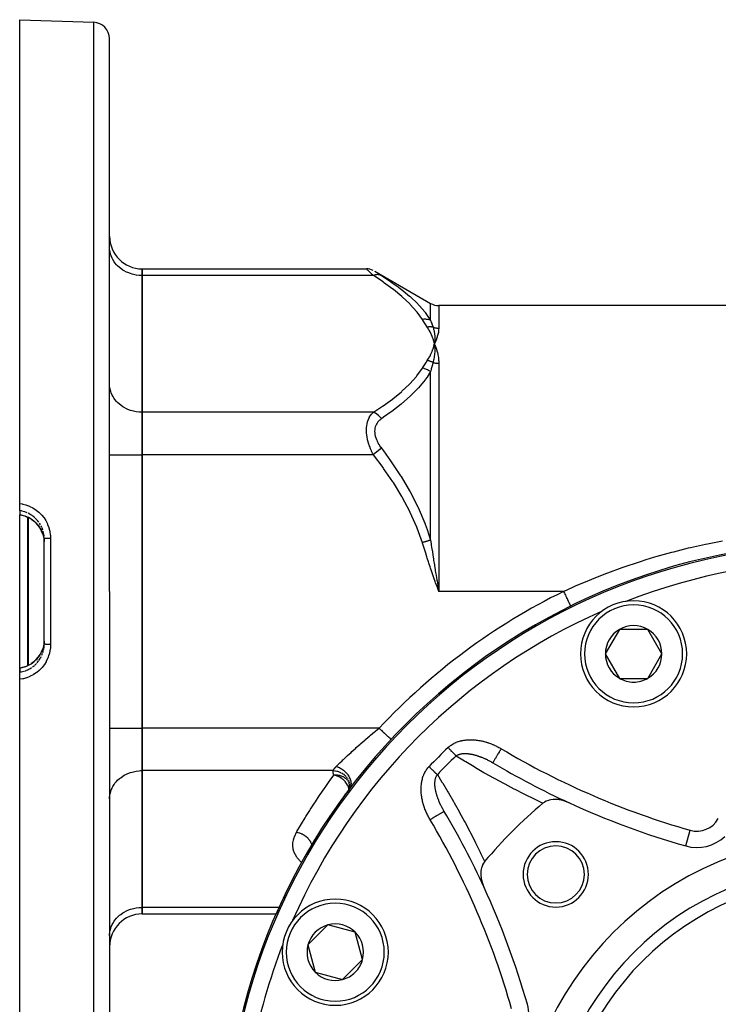
# Model space of a CAD drawing. Units: millimetres. Extents: x -302 to 492, y -340 to 340.
# Drawn here: x 120 to 205, y -13 to 108 of the extents above; entities that cross this region are included whole.
import ezdxf

# ---------------------------------------------------------------- set-up
doc = ezdxf.new("R2010")
doc.units = ezdxf.units.MM
doc.linetypes.add('DASHED', pattern=[9.652, 8.128, -1.524])
doc.layers.add('nevidi', color=4, linetype='DASHED')

msp = doc.modelspace()

# ---------------------------------------------------------------- linework, layer by layer
at = {"color": 2}
for p, q in [((119.87, 108), (128.94, 107.68)), ((119.87, 48.76), (119.87, 108)), ((130.87, 38), (130.87, 105.68)), ((130.87, 38), (130.87, 105.68)), ((130.87, 79.98), (130.87, 80.15)), ((134.87, 77.49), (134.87, 76.68)), ((134.87, 77.49), (134.87, 76.68)), ((134.87, 77.49), (162.33, 77.49)), ((134.87, 76.68), (134.87, 77.49)), ((163.35, 77.21), (170.17, 73.27)), ((134.87, 76.68), (134.87, 59.94)), ((134.87, 59.94), (134.87, 76.68)), ((134.87, 76.68), (134.87, 59.94)), ((270.56, 73), (171.17, 73)), ((170.58, 68.61), (170.64, 68.31)), ((170.59, 68.61), (170.64, 68.31)), ((170.6, 68.61), (170.64, 68.31)), ((170.61, 68.61), (170.64, 68.31)), ((170.63, 68.61), (170.64, 68.31)), ((170.65, 68.62), (170.64, 68.31)), ((170.66, 68.62), (170.64, 68.31)), ((170.64, 68.61), (170.64, 68.31)), ((170.7, 68.19), (170.78, 68)), ((130.87, 63.24), (130.87, 63.4)), ((134.87, 59.94), (134.87, 54.74)), ((134.87, 59.94), (134.87, 54.74)), ((134.87, 54.74), (134.87, 59.94)), ((134.87, 54.74), (134.87, 21.26)), ((134.87, 21.26), (134.87, 54.74)), ((134.87, 54.74), (134.87, 21.26)), ((119.87, 47.89), (119.87, 48.76)), ((119.87, 47.89), (119.87, 47.39)), ((119.87, 38), (119.87, 47.39)), ((119.87, 47.39), (119.87, 47.39)), ((122.87, 44.43), (122.86, 44.59)), ((122.87, 38), (122.87, 44.43)), ((122.87, 38), (122.87, 44.43)), ((170.97, 38.6), (171.17, 38)), ((170.98, 38.61), (171.17, 38)), ((170.99, 38.61), (171.17, 38)), ((171, 38.62), (171.17, 38)), ((171, 38.61), (171.17, 38)), ((171.01, 38.62), (171.17, 38)), ((171.02, 38.62), (171.17, 38)), ((171.03, 38.62), (171.17, 38)), ((171.04, 38.63), (171.17, 38)), ((171.05, 38.63), (171.17, 38)), ((171.05, 38.63), (171.17, 38)), ((171.06, 38.64), (171.17, 38)), ((119.87, 28.61), (119.87, 38)), ((122.87, 31.57), (122.87, 38)), ((122.87, 31.57), (122.87, 38)), ((130.87, 38), (130.87, -29.68)), ((130.87, 38), (130.87, -29.68)), ((187.34, 36.21), (187.34, 36.21)), ((193.3, 33.36), (191.57, 30.36)), ((196.77, 33.36), (193.3, 33.36)), ((198.5, 30.36), (196.77, 33.36)), ((122.86, 31.41), (122.87, 31.57)), ((191.57, 30.36), (193.3, 27.36)), ((196.77, 27.36), (198.5, 30.36)), ((119.87, 28.11), (119.87, 28.61)), ((119.87, 28.61), (119.87, 28.61)), ((119.87, 28.61), (119.87, 28.11)), ((119.87, 27.24), (119.87, 28.11)), ((119.87, -32), (119.87, 27.24)), ((193.3, 27.36), (195.04, 27.36)), ((195.04, 27.36), (196.77, 27.36)), ((134.87, 21.26), (134.87, 16.06)), ((134.87, 21.26), (134.87, 16.06)), ((134.87, 16.06), (134.87, 21.26)), ((165.34, 19.89), (165.34, 19.89)), ((134.87, 16.06), (134.87, -0.68)), ((134.87, -0.68), (134.87, 16.06)), ((134.87, 16.06), (134.87, -0.68)), ((160.22, 14.45), (160.16, 14.61)), ((160.25, 14.31), (160.21, 14.5)), ((160.16, 13.72), (160.09, 13.59)), ((160.16, 13.72), (160.11, 13.64)), ((160.16, 13.71), (160.13, 13.64)), ((160.16, 13.72), (160.14, 13.68)), ((160.23, 13.83), (160.15, 13.71)), ((160.16, 13.71), (160.15, 13.68)), ((160.21, 13.8), (160.16, 13.72)), ((160.22, 13.87), (160.17, 13.74)), ((160.23, 13.85), (160.17, 13.73)), ((160.21, 13.83), (160.17, 13.73)), ((160.18, 13.76), (160.17, 13.73)), ((160.18, 13.75), (160.18, 13.73)), ((160.27, 13.88), (160.19, 13.76)), ((160.24, 13.97), (160.2, 13.81)), ((160.24, 13.94), (160.2, 13.8)), ((160.26, 14.07), (160.24, 13.94)), ((160.26, 14.16), (160.25, 14.34)), ((160.25, 14.05), (160.26, 14.23)), ((130.87, 12.6), (130.87, 12.76)), ((155.35, 6.52), (155.35, 6.51)), ((160.33, 0.06), (160.33, 0.05)), ((134.87, -0.68), (134.87, -1.49)), ((134.87, -0.68), (134.87, -1.49)), ((134.87, -1.49), (134.87, -0.68)), ((134.87, -1.49), (151.27, -1.49)), ((154.01, -1.49), (154.02, -1.49)), ((157.61, -2.82), (155.16, -5.27)), ((160.96, -3.72), (157.61, -2.82)), ((130.87, -4.15), (130.87, -3.98)), ((161.85, -7.07), (160.96, -3.72)), ((155.16, -5.27), (156.06, -8.62)), ((160.63, -8.29), (161.85, -7.07)), ((159.4, -9.51), (160.63, -8.29)), ((156.06, -8.62), (159.4, -9.51))]:
    msp.add_line(p, q, dxfattribs=at)
for points in [[(163.15, 77.31), (162.95, 77.39), (162.75, 77.44), (162.53, 77.48), (162.33, 77.49)], [(170.78, 68.61), (170.77, 68.58), (170.64, 68.31)], [(170.64, 68.34), (170.64, 68.33), (170.64, 68.31)], [(170.64, 68.31), (170.67, 68.04), (170.67, 68.02), (170.67, 68), (170.67, 67.99)], [(119.87, 47.39), (120.19, 47.32), (120.59, 47.2)], [(120.64, 47.18), (120.61, 47.19), (120.59, 47.2)], [(122.69, 45.03), (122.55, 45.39), (122.37, 45.74), (122.15, 46.06), (121.89, 46.35), (121.61, 46.61), (121.29, 46.85), (120.95, 47.04), (120.64, 47.18)], [(122.69, 45.04), (122.7, 45.01), (122.78, 44.72), (122.79, 44.66), (122.81, 44.56), (122.85, 44.33), (122.85, 44.28), (122.86, 44.1)], [(122.86, 31.9), (122.86, 31.77), (122.85, 31.72), (122.81, 31.44), (122.8, 31.39), (122.79, 31.33), (122.71, 31.01), (122.7, 30.99), (122.69, 30.96)], [(120.64, 28.82), (120.95, 28.96), (121.29, 29.15), (121.6, 29.38), (121.89, 29.65), (122.14, 29.94), (122.36, 30.26), (122.55, 30.6), (122.69, 30.96)], [(119.87, 28.61), (120.19, 28.68), (120.59, 28.8)], [(120.59, 28.8), (120.61, 28.81), (120.64, 28.82)], [(160.05, 13.57), (160.04, 13.56), (160.02, 13.52), (160.01, 13.51), (159.99, 13.47)], [(160.12, 13.66), (160.11, 13.65), (160.08, 13.61), (160.08, 13.6)], [(187.1, 12.14), (186.82, 12.26), (186.73, 12.29), (186.71, 12.3), (186.51, 12.36), (186.49, 12.37), (186.36, 12.41), (186.16, 12.45), (185.98, 12.49), (185.83, 12.51), (185.61, 12.53), (185.51, 12.53), (185.48, 12.53), (185.28, 12.53), (185.25, 12.53), (185.19, 12.53), (184.91, 12.49), (184.89, 12.49), (184.7, 12.45), (184.61, 12.42), (184.6, 12.42), (184.35, 12.33), (184.32, 12.32), (184.12, 12.2), (184.08, 12.18), (183.94, 12.07)], [(171.84, 11.07), (171.84, 11.07), (171.84, 11.07)], [(176.8, 4.93), (176.78, 4.91), (176.66, 4.75), (176.64, 4.72), (176.54, 4.52), (176.53, 4.49), (176.44, 4.26), (176.44, 4.25), (176.42, 4.17), (176.38, 3.99), (176.38, 3.98), (176.35, 3.72), (176.34, 3.68), (176.34, 3.44), (176.34, 3.36), (176.35, 3.15), (176.36, 3.04), (176.39, 2.86), (176.42, 2.71), (176.45, 2.57), (176.5, 2.38), (176.53, 2.28), (176.61, 2.05), (176.63, 1.99), (176.73, 1.77)]]:
    msp.add_lwpolyline(points, dxfattribs=at)
for centre, radius, start, end in [((128.87, 105.68), 2, 0, 88), ((134.87, 81.49), 4, 180, 270), ((131.87, 75.38), 2, 119.8603, 120.0116), ((171.17, 75), 2, 240, 270), ((220.87, -32), 76, 0, 180), ((195.04, 30.36), 6.5, 0, 180), ((220.87, -32), 73.82, 111.2812, 111.3237), ((220.87, -32), 73.82, 113.6827, 113.7188), ((195.04, 30.36), 3.46, 60, 120), ((195.04, 30.36), 3.46, 120, 180), ((195.04, 30.36), 3.46, 0, 60), ((195.04, 30.36), 6.5, 180, 360), ((195.04, 30.36), 3.46, 180, 240), ((195.04, 30.36), 3.46, 300, 0), ((195.04, 30.36), 3.46, 240, 270), ((195.04, 30.36), 3.46, 270, 300), ((228.87, 103), 100, 239.2866, 245.2945), ((220.87, -32), 76, 143.0672, 144.7829), ((220.87, -32), 57.5, 129.961, 140.039), ((228.87, 103), 100, 245.31, 254.0659), ((85.87, -40), 100, 24.69, 30.7134), ((220.87, -32), 76, 147.9887, 150.5291), ((220.87, -32), 40, 0, 180), ((185.51, 3.36), 4, 0, 180), ((202.79, 11.65), 5, 254.0659, 313.1125), ((185.51, 3.36), 3.5, 0, 180), ((185.51, 3.36), 4, 180, 0), ((185.51, 3.36), 3.5, 180, 360), ((220.87, -32), 35, 0, 180), ((220.87, -32), 76, 153.7736, 156.2738), ((85.87, -40), 100, 15.9341, 24.69), ((158.51, -6.17), 6.5, 0, 180), ((131.87, 0.62), 2, 239.9884, 240.1397), ((134.87, -5.49), 4, 90, 180), ((220.87, -32), 73.82, 156.2812, 156.3285), ((158.51, -6.17), 3.46, 105, 165), ((158.51, -6.17), 3.46, 45, 105), ((158.51, -6.17), 3.46, 345, 45), ((220.87, -32), 76, 159.5803, 162.0173), ((220.87, -32), 76, 159.6371, 162.0008), ((220.87, -32), 73.82, 158.6906, 158.7188), ((158.51, -6.17), 3.46, 165, 225), ((158.51, -6.17), 6.5, 180, 360), ((158.51, -6.17), 3.46, 315, 345), ((158.51, -6.17), 3.46, 225, 285), ((158.51, -6.17), 3.46, 285, 315), ((177.22, -13.92), 5, 0, 15.9341)]:
    msp.add_arc(centre, radius, start, end, dxfattribs=at)
at = {"layer": 'nevidi', "color": 7, "linetype": 'Continuous'}
for p, q in [((128.94, 38), (128.94, 107.68)), ((162.34, 77.48), (162.33, 77.49)), ((163.34, 77.21), (163.37, 77.2)), ((130.87, 76.36), (130.87, 76.36)), ((134.15, 76.66), (134.15, 76.66)), ((163.17, 76.68), (134.87, 76.68)), ((170.17, 71.19), (170.17, 73.27)), ((171.17, 73), (171.17, 70.23)), ((171.17, 65.93), (171.17, 38)), ((170.17, 44.28), (170.17, 64.92)), ((163.17, 59.94), (134.87, 59.94)), ((130.87, 54.74), (134.87, 54.74)), ((163.17, 54.74), (134.87, 54.74)), ((120.44, 47.76), (120.13, 47.84)), ((120.78, 47.63), (120.49, 47.74)), ((120.85, 38), (120.85, 47.09)), ((120.89, 47.07), (120.89, 38)), ((121.12, 47.46), (120.91, 47.57)), ((121.98, 46.76), (121.76, 46.99)), ((122.21, 46.47), (122.01, 46.72)), ((122.41, 46.15), (122.3, 46.34)), ((122.7, 45.51), (122.6, 45.78)), ((122.8, 45.11), (122.74, 45.38)), ((122.85, 44.75), (122.81, 45.05)), ((123.64, 44.5), (123.64, 38)), ((120.85, 28.91), (120.85, 38)), ((120.89, 38), (120.89, 28.93)), ((123.64, 38), (123.64, 31.5)), ((128.94, -31.68), (128.94, 38)), ((186.46, 38), (171.17, 38)), ((122.85, 31.25), (122.86, 31.38)), ((122.58, 30.18), (122.68, 30.44)), ((122.71, 30.53), (122.79, 30.83)), ((121.43, 28.75), (121.68, 28.95)), ((121.72, 28.98), (121.93, 29.19)), ((122.01, 29.28), (122.18, 29.49)), ((122.41, 29.85), (122.51, 30.04)), ((121.12, 28.54), (121.32, 28.67)), ((130.87, 21.26), (134.87, 21.26)), ((163.88, 21.26), (134.87, 21.26)), ((177.75, 17.05), (177.79, 17.03)), ((158.28, 16.06), (134.87, 16.06)), ((160.12, 14.9), (160.16, 14.79)), ((160.2, 14.68), (160.23, 14.57)), ((160.15, 13.7), (160.12, 13.67)), ((160.19, 13.78), (160.18, 13.79)), ((160.25, 14.46), (160.26, 14.35)), ((201.42, 6.84), (201.96, 8.77)), ((130.87, -0.36), (130.87, -0.36)), ((151.62, -0.68), (134.87, -0.68)), ((151.7, -0.68), (151.63, -0.68)), ((156.1, -0.68), (156.1, -0.68)), ((153.71, -10.56), (153.71, -10.56))]:
    msp.add_line(p, q, dxfattribs=at)
for points in [[(134.87, 76.68), (134.68, 76.69), (134.49, 76.7), (134.15, 76.74), (133.96, 76.77), (133.63, 76.85), (133.45, 76.91), (133.13, 77.03), (132.96, 77.1), (132.66, 77.26), (132.51, 77.35), (132.24, 77.54), (132.1, 77.65), (131.86, 77.87), (131.74, 77.99), (131.53, 78.24), (131.43, 78.37), (131.27, 78.64), (131.19, 78.79), (131.07, 79.07), (131.01, 79.23), (130.93, 79.52), (130.9, 79.68), (130.87, 79.98)], [(163.17, 76.68), (163.07, 76.77), (163.07, 76.78), (162.95, 76.89), (162.94, 76.9), (162.84, 77), (162.84, 77), (162.83, 77.01), (162.73, 77.1), (162.72, 77.11), (162.63, 77.2), (162.63, 77.2), (162.56, 77.27), (162.54, 77.28), (162.54, 77.28), (162.47, 77.35), (162.47, 77.35), (162.41, 77.41), (162.41, 77.41), (162.39, 77.43), (162.37, 77.45), (162.37, 77.45), (162.34, 77.48)], [(163.37, 77.2), (163.41, 77.17), (163.41, 77.17), (163.46, 77.13), (163.47, 77.13), (163.54, 77.09), (163.54, 77.08), (163.62, 77.03), (163.63, 77.03), (163.72, 76.97), (163.72, 76.97), (163.82, 76.9), (163.83, 76.9), (163.94, 76.83), (163.94, 76.82), (164.06, 76.75), (164.07, 76.74), (164.17, 76.68)], [(164.17, 76.68), (164.14, 76.7), (164.01, 76.74), (164, 76.75), (163.95, 76.76), (163.81, 76.78), (163.8, 76.78), (163.75, 76.79), (163.61, 76.79), (163.59, 76.78), (163.54, 76.78), (163.39, 76.75), (163.38, 76.75), (163.32, 76.74), (163.17, 76.68), (163.17, 76.68)], [(169.17, 71.3), (168.55, 72.18), (168.51, 72.24), (167.7, 73.15), (167.65, 73.2), (166.71, 74.08), (166.66, 74.13), (165.62, 74.97), (165.56, 75.02), (164.43, 75.84), (164.36, 75.89), (163.17, 76.68)], [(164.17, 76.68), (165.29, 75.93), (165.36, 75.88), (166.2, 75.28), (166.49, 75.05), (166.56, 75), (167.6, 74.15), (167.66, 74.1), (168.6, 73.2), (168.65, 73.15), (168.84, 72.95), (169.47, 72.22), (169.51, 72.16), (170.17, 71.19)], [(170.17, 71.19), (170.17, 71.2), (170, 71.26), (169.98, 71.26), (169.96, 71.27), (169.95, 71.27), (169.8, 71.3), (169.78, 71.3), (169.7, 71.31), (169.69, 71.31), (169.59, 71.32), (169.58, 71.32), (169.44, 71.32), (169.43, 71.32), (169.38, 71.32), (169.36, 71.32), (169.17, 71.3)], [(169.78, 70.36), (169.63, 70.58), (169.63, 70.59), (169.48, 70.82), (169.47, 70.83), (169.32, 71.06), (169.32, 71.07), (169.17, 71.3)], [(170.17, 71.19), (170.24, 71), (170.25, 70.99), (170.27, 70.94), (170.32, 70.79), (170.32, 70.78), (170.4, 70.57), (170.4, 70.56), (170.48, 70.35)], [(170.48, 70.35), (170.47, 70.35), (170.41, 70.36), (170.4, 70.36), (170.33, 70.37), (170.32, 70.37), (170.31, 70.37), (170.3, 70.38), (170.25, 70.38), (170.24, 70.38), (170.17, 70.38), (170.16, 70.38), (170.13, 70.38), (170.12, 70.38), (170.09, 70.38), (170.08, 70.38), (170, 70.38), (170, 70.38), (169.95, 70.38), (169.94, 70.38), (169.92, 70.38), (169.91, 70.37), (169.84, 70.37), (169.83, 70.36), (169.78, 70.36)], [(170.64, 68.31), (170.6, 68.5), (170.57, 68.61), (170.52, 68.8), (170.48, 68.91), (170.42, 69.1), (170.38, 69.21), (170.3, 69.4), (170.25, 69.51), (170.16, 69.69), (170.11, 69.8), (170, 69.99), (169.94, 70.09), (169.83, 70.27), (169.78, 70.36)], [(170.48, 70.35), (170.53, 70.19), (170.55, 70.12), (170.55, 70.1), (170.55, 70.09), (170.6, 69.9), (170.61, 69.83), (170.61, 69.82), (170.62, 69.8), (170.65, 69.6), (170.66, 69.54), (170.66, 69.53), (170.66, 69.51), (170.68, 69.29), (170.68, 69.25), (170.68, 69.24), (170.68, 69.22), (170.69, 68.98), (170.69, 68.95), (170.69, 68.94), (170.69, 68.92), (170.68, 68.66), (170.67, 68.64), (170.67, 68.63)], [(170.48, 70.35), (170.52, 70.33), (170.52, 70.33), (170.53, 70.33), (170.6, 70.31), (170.61, 70.31), (170.68, 70.29), (170.69, 70.29), (170.76, 70.27), (170.77, 70.27), (170.79, 70.27), (170.84, 70.26), (170.85, 70.26), (170.93, 70.25), (170.93, 70.25), (171.01, 70.24), (171.02, 70.24), (171.07, 70.24), (171.09, 70.24), (171.1, 70.24), (171.17, 70.23)], [(171.17, 70.23), (171.17, 70.23), (171.16, 70), (171.16, 69.98), (171.13, 69.74), (171.13, 69.72), (171.08, 69.47), (171.07, 69.45), (171, 69.2), (170.99, 69.17), (170.9, 68.91), (170.89, 68.88), (170.78, 68.61)], [(169.78, 66.27), (169.92, 66.5), (169.94, 66.53), (170.09, 66.79), (170.11, 66.82), (170.23, 67.08), (170.25, 67.12), (170.36, 67.38), (170.38, 67.41), (170.47, 67.67), (170.48, 67.71), (170.56, 67.97), (170.57, 68.01), (170.63, 68.27), (170.64, 68.31)], [(170.67, 67.99), (170.69, 67.72), (170.69, 67.7), (170.69, 67.68), (170.69, 67.67), (170.69, 67.4), (170.68, 67.39), (170.68, 67.36), (170.68, 67.34), (170.66, 67.08), (170.66, 67.07), (170.66, 67.03), (170.66, 67.01), (170.63, 66.76), (170.62, 66.73), (170.62, 66.7), (170.61, 66.68), (170.57, 66.44), (170.56, 66.39), (170.55, 66.35), (170.55, 66.34), (170.5, 66.12), (170.48, 66.04), (170.48, 66.03)], [(170.64, 68.31), (170.65, 68.28), (170.7, 68.19)], [(170.78, 68), (170.79, 67.97), (170.9, 67.68), (170.91, 67.64), (171, 67.34), (171.01, 67.31), (171.08, 67), (171.08, 66.96), (171.13, 66.64), (171.14, 66.6), (171.16, 66.27), (171.17, 66.24), (171.17, 65.93)], [(163.17, 59.94), (164.29, 60.69), (164.36, 60.73), (165.5, 61.55), (165.56, 61.6), (166.6, 62.45), (166.66, 62.5), (167.6, 63.37), (167.65, 63.42), (168.47, 64.33), (168.51, 64.39), (169.17, 65.33)], [(169.17, 65.33), (169.31, 65.55), (169.32, 65.56), (169.46, 65.79), (169.47, 65.8), (169.62, 66.03), (169.63, 66.04), (169.78, 66.27)], [(170.17, 64.92), (170.01, 65.02), (170, 65.03), (169.95, 65.06), (169.94, 65.06), (169.81, 65.13), (169.8, 65.13), (169.69, 65.18), (169.68, 65.18), (169.6, 65.21), (169.59, 65.22), (169.43, 65.27), (169.42, 65.27), (169.39, 65.28), (169.38, 65.28), (169.18, 65.32), (169.17, 65.33)], [(170.48, 66.03), (170.41, 66.06), (170.4, 66.07), (170.33, 66.1), (170.32, 66.1), (170.32, 66.1), (170.31, 66.11), (170.25, 66.13), (170.24, 66.13), (170.17, 66.16), (170.16, 66.16), (170.14, 66.17), (170.13, 66.18), (170.09, 66.19), (170.08, 66.19), (170.01, 66.21), (170, 66.22), (169.96, 66.23), (169.95, 66.23), (169.93, 66.23), (169.92, 66.24), (169.85, 66.25), (169.84, 66.25), (169.78, 66.27)], [(170.48, 66.03), (170.4, 65.77), (170.4, 65.76), (170.33, 65.49), (170.32, 65.48), (170.27, 65.27), (170.25, 65.2), (170.25, 65.19), (170.2, 65.03), (170.17, 64.92)], [(170.48, 66.03), (170.52, 66.01), (170.53, 66.01), (170.53, 66.01), (170.61, 65.99), (170.61, 65.99), (170.69, 65.98), (170.69, 65.97), (170.77, 65.96), (170.77, 65.96), (170.79, 65.96), (170.85, 65.95), (170.86, 65.95), (170.93, 65.94), (170.94, 65.94), (171.02, 65.93), (171.02, 65.93), (171.07, 65.93), (171.1, 65.93), (171.11, 65.93), (171.17, 65.93)], [(170.17, 64.92), (169.75, 64.25), (169.55, 63.97), (169.51, 63.91), (168.7, 62.94), (168.65, 62.88), (167.71, 61.94), (167.66, 61.9), (167.66, 61.89), (166.62, 60.98), (166.56, 60.93), (165.43, 60.05), (165.36, 60), (164.41, 59.32), (164.17, 59.15)], [(134.87, 59.94), (134.68, 59.94), (134.49, 59.95), (134.15, 60), (133.96, 60.03), (133.63, 60.11), (133.45, 60.16), (133.13, 60.28), (132.96, 60.36), (132.66, 60.51), (132.51, 60.61), (132.24, 60.8), (132.1, 60.91), (131.86, 61.12), (131.74, 61.25), (131.53, 61.49), (131.43, 61.63), (131.27, 61.9), (131.19, 62.05), (131.07, 62.33), (131.01, 62.48), (130.93, 62.78), (130.9, 62.94), (130.88, 63.17)], [(163.17, 54.74), (163.07, 54.92), (163.07, 54.94), (163.02, 55.03), (162.95, 55.18), (162.94, 55.2), (162.84, 55.45), (162.83, 55.47), (162.73, 55.73), (162.72, 55.74), (162.69, 55.84), (162.63, 56.01), (162.63, 56.02), (162.54, 56.29), (162.54, 56.31), (162.47, 56.58), (162.47, 56.59), (162.46, 56.63), (162.41, 56.87), (162.41, 56.88), (162.37, 57.16), (162.37, 57.17), (162.35, 57.38), (162.34, 57.44), (162.34, 57.46), (162.33, 57.73), (162.33, 57.74), (162.34, 58), (162.34, 58.01), (162.35, 58.09), (162.36, 58.26), (162.37, 58.27), (162.41, 58.51), (162.41, 58.52), (162.46, 58.73), (162.46, 58.75), (162.47, 58.76), (162.54, 58.97), (162.54, 58.98), (162.62, 59.17), (162.63, 59.18), (162.69, 59.3), (162.72, 59.36), (162.72, 59.37), (162.82, 59.53), (162.83, 59.54), (162.94, 59.69), (162.94, 59.7), (163.02, 59.79), (163.06, 59.83), (163.07, 59.84), (163.17, 59.94)], [(164.17, 59.15), (164.16, 59.16), (164.04, 59.31), (164, 59.35), (163.98, 59.37), (163.85, 59.5), (163.8, 59.54), (163.79, 59.56), (163.64, 59.67), (163.59, 59.71), (163.58, 59.72), (163.43, 59.81), (163.38, 59.84), (163.36, 59.85), (163.21, 59.92), (163.17, 59.94)], [(164.17, 59.15), (164.07, 59.09), (164.07, 59.08), (163.95, 58.99), (163.94, 58.98), (163.84, 58.88), (163.83, 58.87), (163.73, 58.75), (163.72, 58.75), (163.63, 58.62), (163.63, 58.62), (163.54, 58.48), (163.54, 58.47), (163.47, 58.33), (163.47, 58.32), (163.41, 58.16), (163.41, 58.15), (163.37, 57.99), (163.37, 57.98), (163.34, 57.81), (163.34, 57.8), (163.33, 57.62), (163.33, 57.61), (163.34, 57.42), (163.34, 57.41), (163.37, 57.22), (163.37, 57.21), (163.41, 57.02), (163.41, 57.01), (163.46, 56.82), (163.47, 56.81), (163.54, 56.62), (163.54, 56.61), (163.62, 56.42), (163.63, 56.41), (163.72, 56.23), (163.72, 56.22), (163.82, 56.04), (163.83, 56.03), (163.94, 55.85), (163.94, 55.84), (164.06, 55.67), (164.07, 55.66), (164.17, 55.53)], [(164.17, 55.53), (164.14, 55.5), (164.01, 55.4), (164, 55.39), (163.95, 55.36), (163.81, 55.25), (163.8, 55.24), (163.75, 55.2), (163.61, 55.09), (163.59, 55.08), (163.54, 55.04), (163.39, 54.92), (163.38, 54.91), (163.32, 54.87), (163.17, 54.75), (163.17, 54.74)], [(164.17, 55.53), (164.41, 55.2), (165.29, 53.98), (165.36, 53.88), (166.49, 52.17), (166.56, 52.07), (167.6, 50.31), (167.66, 50.2), (167.66, 50.19), (168.6, 48.37), (168.65, 48.27), (169.47, 46.36), (169.51, 46.25), (169.75, 45.58), (170.17, 44.28)], [(169.17, 43.97), (168.55, 45.74), (168.51, 45.85), (167.7, 47.67), (167.65, 47.78), (166.71, 49.53), (166.66, 49.63), (165.62, 51.33), (165.56, 51.42), (164.43, 53.07), (164.36, 53.16), (163.17, 54.74)], [(119.87, 48.76), (120.19, 48.71), (120.25, 48.7), (120.63, 48.6), (120.69, 48.58), (121.06, 48.44), (121.11, 48.42), (121.46, 48.24), (121.52, 48.21), (121.85, 48), (121.9, 47.96), (122.2, 47.72), (122.25, 47.67), (122.52, 47.4), (122.56, 47.35), (122.81, 47.05), (122.85, 47), (123.06, 46.67), (123.09, 46.61), (123.27, 46.27), (123.29, 46.21), (123.43, 45.84), (123.45, 45.78), (123.52, 45.52), (123.55, 45.4), (123.56, 45.34), (123.62, 44.95), (123.63, 44.89), (123.64, 44.5)], [(120.08, 47.85), (120.03, 47.86), (119.87, 47.89)], [(119.87, 47.39), (120.03, 47.37), (120.13, 47.34), (120.19, 47.33), (120.48, 47.25), (120.54, 47.23), (120.59, 47.21)], [(120.59, 47.21), (120.61, 47.2), (120.61, 47.2), (120.64, 47.19), (120.64, 47.19)], [(120.59, 47.2), (120.59, 47.2), (120.59, 47.21)], [(120.64, 47.19), (120.91, 47.07), (120.91, 47.07), (120.95, 47.05), (121.25, 46.88), (121.29, 46.85), (121.32, 46.84), (121.56, 46.66), (121.61, 46.62), (121.69, 46.55), (121.85, 46.4)], [(120.64, 47.18), (120.64, 47.19), (120.64, 47.19)], [(121.43, 47.25), (121.32, 47.33), (121.16, 47.43)], [(121.72, 47.02), (121.69, 47.05), (121.47, 47.22)], [(122.01, 46.22), (122.11, 46.11), (122.15, 46.06), (122.3, 45.85), (122.34, 45.79), (122.36, 45.74), (122.52, 45.45), (122.52, 45.45), (122.55, 45.4), (122.67, 45.09)], [(122.58, 45.82), (122.52, 45.94), (122.47, 46.05)], [(123.64, 44.5), (123.64, 44.5), (123.58, 44.5), (123.56, 44.5), (123.55, 44.5), (123.49, 44.5), (123.47, 44.5), (123.46, 44.5), (123.4, 44.5), (123.38, 44.5), (123.36, 44.5), (123.31, 44.5), (123.29, 44.5), (123.28, 44.5), (123.22, 44.49), (123.21, 44.49), (123.2, 44.49), (123.15, 44.49), (123.13, 44.49), (123.12, 44.49), (123.08, 44.48), (123.06, 44.48), (123.05, 44.48), (123.01, 44.47), (123.01, 44.47), (123, 44.47), (122.96, 44.47), (122.96, 44.47), (122.95, 44.46), (122.92, 44.46), (122.92, 44.46), (122.91, 44.46), (122.89, 44.45), (122.89, 44.45), (122.89, 44.45), (122.87, 44.44), (122.87, 44.44), (122.87, 44.44), (122.87, 44.43)], [(170.17, 44.28), (170.17, 44.28), (170.12, 44.26), (170.11, 44.26), (170.05, 44.24), (170.04, 44.24), (170, 44.22), (169.98, 44.22), (169.97, 44.22), (169.96, 44.21), (169.9, 44.19), (169.89, 44.19), (169.82, 44.17), (169.81, 44.17), (169.8, 44.16), (169.78, 44.16), (169.74, 44.15), (169.73, 44.14), (169.66, 44.12), (169.65, 44.12), (169.59, 44.1), (169.58, 44.1), (169.58, 44.1), (169.57, 44.09), (169.5, 44.07), (169.49, 44.07), (169.41, 44.05), (169.41, 44.04), (169.38, 44.03), (169.36, 44.03), (169.33, 44.02), (169.32, 44.02), (169.25, 43.99), (169.24, 43.99), (169.17, 43.97)], [(171.17, 38), (171.01, 38.47), (170.97, 38.6), (170.8, 39.07), (170.76, 39.2), (170.59, 39.67), (170.55, 39.8), (170.39, 40.27), (170.34, 40.41), (170.18, 40.87), (170.14, 41.01), (169.98, 41.48), (169.93, 41.61), (169.78, 42.08), (169.73, 42.22), (169.58, 42.69), (169.54, 42.82), (169.39, 43.29), (169.34, 43.43), (169.2, 43.9), (169.17, 43.97)], [(170.17, 44.28), (170.25, 43.81), (170.26, 43.72), (170.27, 43.67), (170.34, 43.18), (170.36, 43.09), (170.44, 42.54), (170.45, 42.45), (170.52, 42.01), (170.54, 41.91), (170.55, 41.82), (170.64, 41.27), (170.66, 41.18), (170.74, 40.64), (170.76, 40.55), (170.79, 40.33), (170.85, 40), (170.86, 39.91), (170.89, 39.75), (170.95, 39.36), (170.97, 39.28), (171.06, 38.73), (171.07, 38.64), (171.07, 38.64), (171.16, 38.09), (171.17, 38)], [(186.46, 38), (187.69, 38.56), (187.94, 38.67), (189.65, 39.4), (189.91, 39.51), (191.63, 40.19), (191.88, 40.28), (193.62, 40.92), (193.88, 41.01), (195.63, 41.6), (195.89, 41.68), (196.59, 41.9), (197.65, 42.22), (197.92, 42.3), (199.7, 42.8), (199.96, 42.87), (201.75, 43.32), (202.02, 43.38), (203.83, 43.79), (204.1, 43.84), (205.92, 44.2)], [(186.46, 38), (186.49, 37.94), (186.5, 37.92), (186.56, 37.79), (186.6, 37.7), (186.62, 37.68), (186.68, 37.56), (186.72, 37.47), (186.73, 37.44), (186.79, 37.33), (186.83, 37.25), (186.84, 37.22), (186.9, 37.11), (186.93, 37.04), (186.95, 37.01), (186.99, 36.91), (187.03, 36.84), (187.04, 36.82), (187.08, 36.73), (187.11, 36.67), (187.12, 36.65), (187.16, 36.57), (187.19, 36.52), (187.19, 36.5), (187.23, 36.44), (187.25, 36.4), (187.25, 36.38), (187.28, 36.34), (187.29, 36.3), (187.3, 36.29), (187.31, 36.26), (187.32, 36.24), (187.33, 36.23), (187.34, 36.22), (187.34, 36.21), (187.34, 36.21)], [(123.64, 31.5), (123.63, 31.17), (123.63, 31.11), (123.57, 30.72), (123.56, 30.66), (123.52, 30.48), (123.47, 30.28), (123.45, 30.22), (123.32, 29.85), (123.29, 29.79), (123.12, 29.44), (123.09, 29.39), (122.89, 29.06), (122.85, 29), (122.61, 28.7), (122.56, 28.65), (122.29, 28.37), (122.25, 28.33), (121.95, 28.08), (121.9, 28.04), (121.57, 27.82), (121.52, 27.79), (121.17, 27.61), (121.11, 27.58), (120.75, 27.44), (120.69, 27.42), (120.32, 27.32), (120.25, 27.3), (119.87, 27.24), (119.87, 27.24)], [(123.64, 31.5), (123.58, 31.5), (123.58, 31.5), (123.56, 31.5), (123.49, 31.5), (123.48, 31.5), (123.47, 31.5), (123.4, 31.5), (123.39, 31.5), (123.38, 31.5), (123.31, 31.5), (123.3, 31.5), (123.29, 31.5), (123.22, 31.51), (123.22, 31.51), (123.21, 31.51), (123.15, 31.51), (123.14, 31.51), (123.13, 31.51), (123.08, 31.52), (123.07, 31.52), (123.06, 31.52), (123.01, 31.53), (123.01, 31.53), (123, 31.53), (122.96, 31.53), (122.96, 31.53), (122.96, 31.53), (122.92, 31.54), (122.92, 31.54), (122.92, 31.54), (122.89, 31.55), (122.89, 31.55), (122.89, 31.55), (122.87, 31.56), (122.87, 31.56), (122.87, 31.56), (122.87, 31.57), (122.87, 31.57)], [(122.36, 30.25), (122.3, 30.15), (122.17, 29.98), (122.14, 29.93), (122.01, 29.78), (121.93, 29.68), (121.89, 29.64), (121.69, 29.45), (121.64, 29.41), (121.6, 29.38), (121.33, 29.17), (121.32, 29.16)], [(122.69, 30.96), (122.57, 30.65), (122.55, 30.6), (122.52, 30.55)], [(122.8, 30.89), (122.81, 30.94), (122.85, 31.2)], [(120.95, 28.95), (120.91, 28.93), (120.65, 28.81)], [(122.21, 29.53), (122.3, 29.65), (122.39, 29.8)], [(120.59, 28.79), (120.48, 28.75), (120.25, 28.68), (120.19, 28.67), (120.03, 28.63), (119.87, 28.61)], [(119.87, 28.11), (120.02, 28.14), (120.03, 28.14), (120.08, 28.15), (120.39, 28.23)], [(120.44, 28.24), (120.48, 28.26), (120.74, 28.35)], [(120.64, 28.81), (120.62, 28.8), (120.61, 28.8), (120.59, 28.79), (120.59, 28.79)], [(120.59, 28.8), (120.59, 28.8), (120.59, 28.79)], [(120.64, 28.82), (120.64, 28.81), (120.64, 28.81)], [(120.78, 28.37), (120.91, 28.43), (121.07, 28.52)], [(158.63, 16.57), (158.65, 16.6), (158.75, 16.7), (158.99, 16.93), (159.07, 17.01), (159.34, 17.27), (159.44, 17.37), (159.52, 17.44), (159.92, 17.82), (160.01, 17.9), (160.02, 17.91), (160.44, 18.3), (160.53, 18.39), (160.78, 18.62), (160.98, 18.79), (161.07, 18.88), (161.54, 19.29), (161.63, 19.37), (161.64, 19.38), (162.12, 19.79), (162.22, 19.88), (162.54, 20.16), (162.71, 20.3), (162.82, 20.39), (163.32, 20.81), (163.43, 20.89), (163.52, 20.97), (163.88, 21.26)], [(163.88, 21.26), (163.95, 21.19), (163.98, 21.16), (164, 21.14), (164.13, 21.02), (164.14, 21.01), (164.15, 21.01), (164.27, 20.89), (164.29, 20.87), (164.33, 20.83), (164.41, 20.76), (164.43, 20.75), (164.51, 20.66), (164.55, 20.63), (164.56, 20.62), (164.67, 20.52), (164.69, 20.5), (164.69, 20.5), (164.79, 20.4), (164.8, 20.39), (164.84, 20.36), (164.9, 20.3), (164.91, 20.29), (164.98, 20.23), (165, 20.21), (165.01, 20.2), (165.09, 20.13), (165.1, 20.12), (165.1, 20.12), (165.17, 20.06), (165.17, 20.05), (165.2, 20.03), (165.23, 20), (165.23, 19.99), (165.27, 19.96), (165.28, 19.95), (165.28, 19.95), (165.31, 19.92), (165.32, 19.91), (165.32, 19.91), (165.33, 19.9), (165.34, 19.9), (165.34, 19.89)], [(172.32, 18.89), (172.37, 18.93), (172.38, 18.94), (172.47, 19.02), (172.49, 19.03), (172.58, 19.11), (172.6, 19.12), (172.7, 19.19), (172.71, 19.2), (172.81, 19.27), (172.83, 19.27), (172.93, 19.34), (172.95, 19.34), (173.05, 19.4), (173.07, 19.41), (173.18, 19.46), (173.19, 19.47), (173.31, 19.52), (173.32, 19.53), (173.44, 19.57), (173.45, 19.58), (173.57, 19.62), (173.58, 19.62), (173.7, 19.66), (173.72, 19.67), (173.83, 19.7), (173.85, 19.7), (173.97, 19.73), (173.99, 19.74), (174.11, 19.76), (174.12, 19.76), (174.24, 19.79), (174.26, 19.79), (174.38, 19.81), (174.4, 19.81), (174.52, 19.82), (174.54, 19.82), (174.66, 19.84), (174.68, 19.84), (174.8, 19.84), (174.82, 19.84), (174.94, 19.85), (174.96, 19.85), (175.08, 19.85), (175.1, 19.85), (175.22, 19.85), (175.23, 19.85), (175.35, 19.84), (175.37, 19.84), (175.49, 19.84), (175.51, 19.83), (175.63, 19.82), (175.65, 19.82), (175.77, 19.81), (175.79, 19.81), (175.91, 19.79), (175.92, 19.79), (176.04, 19.77), (176.06, 19.77), (176.18, 19.75), (176.2, 19.75), (176.32, 19.72), (176.33, 19.72), (176.45, 19.69), (176.47, 19.69), (176.59, 19.66), (176.61, 19.66), (176.72, 19.63), (176.74, 19.62), (176.86, 19.59), (176.88, 19.59), (176.99, 19.55), (177.01, 19.55), (177.12, 19.51), (177.14, 19.51), (177.25, 19.47), (177.27, 19.46), (177.39, 19.42), (177.4, 19.42), (177.51, 19.38), (177.53, 19.37), (177.64, 19.33), (177.66, 19.32), (177.77, 19.27), (177.79, 19.27), (177.9, 19.22), (177.91, 19.21), (178.02, 19.16), (178.04, 19.15), (178.15, 19.1), (178.16, 19.1), (178.27, 19.04), (178.29, 19.03), (178.4, 18.98), (178.41, 18.97), (178.52, 18.91), (178.53, 18.91), (178.64, 18.85), (178.66, 18.84), (178.76, 18.78), (178.78, 18.77), (178.82, 18.75)], [(173.3, 17.86), (173.28, 17.89), (173.24, 17.92), (173.21, 17.96), (173.18, 17.98), (173.17, 18), (173.14, 18.03), (173.09, 18.08), (173.06, 18.11), (173.03, 18.15), (173.02, 18.16), (172.98, 18.2), (172.93, 18.24), (172.9, 18.28), (172.86, 18.32), (172.85, 18.33), (172.81, 18.37), (172.76, 18.42), (172.72, 18.46), (172.68, 18.51), (172.68, 18.52), (172.64, 18.56), (172.59, 18.61), (172.55, 18.65), (172.5, 18.7), (172.49, 18.71), (172.45, 18.75), (172.4, 18.8), (172.36, 18.85), (172.32, 18.89)], [(173.3, 17.86), (173.32, 17.88), (173.33, 17.88), (173.38, 17.92), (173.39, 17.92), (173.44, 17.96), (173.45, 17.96), (173.51, 17.99), (173.51, 17.99), (173.52, 17.99), (173.56, 18.01), (173.58, 18.02), (173.59, 18.02), (173.65, 18.05), (173.66, 18.05), (173.73, 18.07), (173.74, 18.07), (173.81, 18.09), (173.81, 18.09), (173.82, 18.09), (173.89, 18.11), (173.9, 18.11), (173.9, 18.11), (173.97, 18.13), (173.98, 18.13), (174.05, 18.14), (174.07, 18.14), (174.14, 18.15), (174.15, 18.15), (174.15, 18.15), (174.23, 18.15), (174.24, 18.15), (174.32, 18.16), (174.33, 18.16), (174.33, 18.16), (174.41, 18.16), (174.42, 18.16), (174.5, 18.15), (174.51, 18.15), (174.54, 18.15), (174.59, 18.15), (174.6, 18.15), (174.68, 18.14), (174.7, 18.14), (174.78, 18.14), (174.79, 18.13), (174.83, 18.13), (174.87, 18.12), (174.89, 18.12), (174.97, 18.11), (174.97, 18.11), (174.98, 18.11), (175.06, 18.1), (175.08, 18.09), (175.16, 18.08), (175.17, 18.08), (175.26, 18.06), (175.27, 18.06), (175.35, 18.04), (175.36, 18.04), (175.39, 18.03), (175.42, 18.02), (175.45, 18.02), (175.46, 18.01), (175.51, 18), (175.54, 17.99), (175.56, 17.99), (175.64, 17.97), (175.65, 17.96), (175.74, 17.94), (175.75, 17.94), (175.84, 17.91), (175.85, 17.91), (175.9, 17.89), (175.93, 17.88), (175.95, 17.88), (176.02, 17.85), (176.03, 17.85), (176.04, 17.84), (176.13, 17.81), (176.14, 17.81), (176.23, 17.78), (176.24, 17.77), (176.32, 17.74), (176.34, 17.74), (176.39, 17.72), (176.42, 17.71), (176.43, 17.7), (176.52, 17.67), (176.53, 17.66), (176.61, 17.63), (176.63, 17.62), (176.69, 17.59), (176.71, 17.58), (176.72, 17.58), (176.8, 17.54), (176.82, 17.54), (176.88, 17.51), (176.9, 17.5), (176.91, 17.49), (176.99, 17.45), (177.01, 17.45), (177.09, 17.41), (177.1, 17.4), (177.18, 17.36), (177.19, 17.36), (177.28, 17.31), (177.29, 17.31), (177.36, 17.27), (177.37, 17.27), (177.38, 17.26), (177.39, 17.26), (177.46, 17.21), (177.47, 17.21), (177.56, 17.16), (177.57, 17.16), (177.65, 17.11), (177.66, 17.1), (177.74, 17.06), (177.75, 17.05)], [(178.82, 18.75), (178.77, 18.67), (178.73, 18.6), (178.7, 18.55), (178.64, 18.44), (178.59, 18.37), (178.56, 18.32), (178.5, 18.22), (178.46, 18.15), (178.43, 18.1), (178.38, 18.01), (178.34, 17.94), (178.31, 17.89), (178.26, 17.81), (178.22, 17.74), (178.2, 17.7), (178.15, 17.62), (178.11, 17.56), (178.09, 17.53), (178.05, 17.46), (178.02, 17.41), (178, 17.38), (177.97, 17.32), (177.94, 17.28), (177.93, 17.25), (177.9, 17.2), (177.88, 17.17), (177.87, 17.15), (177.85, 17.12), (177.83, 17.09), (177.83, 17.08), (177.81, 17.06), (177.8, 17.04), (177.8, 17.04), (177.8, 17.03), (177.79, 17.03)], [(183.94, 12.07), (183.9, 12.09), (183.07, 12.48), (182.92, 12.56), (181.8, 13.1), (181.65, 13.18), (180.54, 13.74), (180.4, 13.81), (179.3, 14.39), (179.16, 14.47), (178.08, 15.05), (177.93, 15.13), (176.87, 15.73), (176.72, 15.81), (175.67, 16.42), (175.53, 16.51), (174.49, 17.13), (174.35, 17.21), (173.32, 17.85), (173.3, 17.86)], [(130.88, 12.83), (130.9, 13.06), (130.93, 13.22), (131.01, 13.52), (131.07, 13.67), (131.19, 13.95), (131.27, 14.1), (131.43, 14.37), (131.53, 14.51), (131.74, 14.75), (131.86, 14.88), (132.1, 15.09), (132.24, 15.2), (132.51, 15.39), (132.66, 15.49), (132.96, 15.64), (133.13, 15.72), (133.45, 15.84), (133.63, 15.89), (133.96, 15.97), (134.15, 16), (134.49, 16.05), (134.68, 16.06), (134.87, 16.06)], [(158.34, 15.52), (158.34, 15.53), (158.31, 15.59), (158.31, 15.61), (158.29, 15.67), (158.28, 15.69), (158.27, 15.75), (158.27, 15.77), (158.26, 15.83), (158.26, 15.84), (158.26, 15.91), (158.26, 15.92), (158.26, 15.99), (158.27, 16), (158.28, 16.06)], [(158.28, 16.06), (158.28, 16.06), (158.28, 16.09), (158.29, 16.1), (158.3, 16.13), (158.3, 16.13), (158.31, 16.16), (158.31, 16.17), (158.33, 16.2), (158.33, 16.21), (158.34, 16.21), (158.35, 16.24), (158.35, 16.24), (158.37, 16.27), (158.38, 16.28), (158.4, 16.31), (158.4, 16.32), (158.43, 16.35), (158.43, 16.35), (158.46, 16.38), (158.46, 16.39), (158.49, 16.42), (158.49, 16.43), (158.52, 16.46), (158.53, 16.47), (158.56, 16.5), (158.56, 16.51), (158.59, 16.54), (158.6, 16.55), (158.63, 16.57)], [(158.28, 16.06), (158.45, 16.05), (158.47, 16.04), (158.48, 16.04), (158.52, 16.04), (158.69, 16), (158.7, 16), (158.73, 15.99), (158.77, 15.98), (158.92, 15.94), (158.93, 15.93), (158.97, 15.92)], [(158.63, 16.57), (158.77, 16.53), (158.8, 16.52), (158.82, 16.51), (158.85, 16.5), (158.98, 16.44), (159.01, 16.43), (159.06, 16.4), (159.08, 16.39), (159.18, 16.33), (159.21, 16.32), (159.29, 16.27), (159.31, 16.26), (159.38, 16.21), (159.41, 16.19), (159.5, 16.12), (159.52, 16.1), (159.56, 16.07), (159.59, 16.05), (159.7, 15.95), (159.72, 15.93), (159.74, 15.92), (159.76, 15.89), (159.88, 15.77), (159.9, 15.75), (159.9, 15.74), (159.92, 15.72), (160.04, 15.57), (160.04, 15.57), (160.06, 15.54), (160.06, 15.54), (160.16, 15.39), (160.18, 15.36), (160.19, 15.33), (160.26, 15.2), (160.28, 15.17), (160.29, 15.14), (160.3, 15.12), (160.34, 15), (160.35, 14.97), (160.37, 14.93), (160.37, 14.9), (160.4, 14.81), (160.4, 14.78), (160.42, 14.71), (160.42, 14.69), (160.43, 14.62), (160.43, 14.59), (160.44, 14.5), (160.44, 14.48), (160.44, 14.44), (160.43, 14.41), (160.42, 14.3), (160.42, 14.28), (160.42, 14.26), (160.41, 14.23), (160.38, 14.11), (160.37, 14.09), (160.37, 14.09), (160.37, 14.07), (160.31, 13.94), (160.31, 13.94), (160.3, 13.92), (160.3, 13.92), (160.22, 13.81)], [(159.01, 15.91), (159.14, 15.85), (159.16, 15.84), (159.2, 15.82)], [(159.24, 15.8), (159.35, 15.74), (159.37, 15.73), (159.42, 15.69)], [(159.45, 15.67), (159.54, 15.61), (159.56, 15.59), (159.62, 15.55)], [(170.12, 10.05), (170.09, 10.11), (170.08, 10.12), (170.02, 10.23), (170.01, 10.24), (169.95, 10.35), (169.94, 10.37), (169.89, 10.47), (169.88, 10.49), (169.83, 10.6), (169.82, 10.61), (169.76, 10.72), (169.76, 10.74), (169.71, 10.84), (169.7, 10.86), (169.65, 10.97), (169.64, 10.99), (169.6, 11.1), (169.59, 11.11), (169.54, 11.22), (169.54, 11.24), (169.49, 11.35), (169.49, 11.37), (169.45, 11.48), (169.44, 11.5), (169.4, 11.61), (169.39, 11.63), (169.36, 11.74), (169.35, 11.76), (169.32, 11.87), (169.31, 11.89), (169.28, 12.01), (169.27, 12.02), (169.24, 12.14), (169.24, 12.16), (169.21, 12.28), (169.2, 12.29), (169.18, 12.41), (169.17, 12.43), (169.15, 12.55), (169.14, 12.57), (169.12, 12.68), (169.12, 12.7), (169.1, 12.82), (169.09, 12.84), (169.08, 12.96), (169.07, 12.98), (169.06, 13.1), (169.06, 13.12), (169.04, 13.24), (169.04, 13.25), (169.03, 13.37), (169.03, 13.39), (169.02, 13.51), (169.02, 13.53), (169.02, 13.65), (169.02, 13.67), (169.02, 13.79), (169.02, 13.81), (169.02, 13.93), (169.02, 13.95), (169.02, 14.07), (169.03, 14.09), (169.03, 14.21), (169.03, 14.22), (169.05, 14.35), (169.05, 14.36), (169.06, 14.48), (169.06, 14.5), (169.08, 14.62), (169.09, 14.64), (169.11, 14.76), (169.11, 14.78), (169.14, 14.9), (169.14, 14.91), (169.17, 15.03), (169.17, 15.05), (169.21, 15.17), (169.21, 15.18), (169.25, 15.3), (169.25, 15.31), (169.29, 15.43), (169.3, 15.45), (169.35, 15.56), (169.35, 15.58), (169.4, 15.69), (169.41, 15.7), (169.46, 15.81), (169.47, 15.83), (169.53, 15.94), (169.54, 15.95), (169.6, 16.06), (169.61, 16.07), (169.68, 16.17), (169.69, 16.19), (169.76, 16.28), (169.77, 16.3), (169.85, 16.39), (169.86, 16.41), (169.94, 16.5), (169.95, 16.51), (169.98, 16.55)], [(169.98, 16.55), (170.01, 16.52), (170.07, 16.47), (170.11, 16.42), (170.16, 16.37), (170.16, 16.37), (170.21, 16.33), (170.26, 16.28), (170.3, 16.24), (170.35, 16.19), (170.36, 16.19), (170.39, 16.15), (170.45, 16.1), (170.49, 16.06), (170.54, 16.02), (170.55, 16.01), (170.58, 15.98), (170.62, 15.93), (170.66, 15.9), (170.71, 15.85), (170.72, 15.84), (170.75, 15.82), (170.79, 15.77), (170.83, 15.74), (170.87, 15.7), (170.89, 15.68), (170.9, 15.67), (170.94, 15.63), (170.98, 15.6), (171.01, 15.57)], [(153.77, 8.52), (153.82, 8.61), (154.27, 9.36), (154.37, 9.53), (154.82, 10.28), (154.92, 10.44), (155.38, 11.18), (155.49, 11.35), (155.96, 12.08), (156.07, 12.24), (156.55, 12.97), (156.66, 13.13), (157.15, 13.85), (157.27, 14.01), (157.77, 14.73), (157.88, 14.89), (158.34, 15.52)], [(158.34, 15.52), (158.44, 15.53), (158.53, 15.53), (158.55, 15.53), (158.57, 15.53), (158.69, 15.53), (158.78, 15.53), (158.79, 15.52), (158.82, 15.52), (158.95, 15.5), (159.01, 15.49), (159.03, 15.49), (159.09, 15.47), (159.1, 15.47), (159.23, 15.43), (159.24, 15.43), (159.25, 15.42), (159.4, 15.36), (159.44, 15.34), (159.46, 15.33), (159.51, 15.31), (159.58, 15.26), (159.64, 15.23), (159.65, 15.22), (159.78, 15.12), (159.78, 15.12), (159.81, 15.09), (159.82, 15.08), (159.96, 14.94), (159.97, 14.93)], [(160.18, 13.79), (160.18, 13.79), (160.18, 13.8), (160.18, 13.81), (160.16, 13.88), (160.12, 14.02), (160.11, 14.04), (160.07, 14.15), (160.03, 14.24), (160.02, 14.26), (160.01, 14.28), (159.93, 14.42), (159.91, 14.45), (159.9, 14.47), (159.77, 14.65), (159.75, 14.67), (159.75, 14.68), (159.6, 14.84), (159.59, 14.85), (159.54, 14.9), (159.46, 14.97), (159.42, 15.01), (159.4, 15.02), (159.28, 15.12), (159.21, 15.16), (159.2, 15.17), (159.2, 15.17), (159, 15.29), (158.98, 15.3), (158.97, 15.3), (158.96, 15.31), (158.77, 15.4), (158.75, 15.4), (158.59, 15.46), (158.56, 15.47), (158.53, 15.48), (158.51, 15.48), (158.44, 15.5), (158.34, 15.52)], [(159.65, 15.52), (159.72, 15.45), (159.73, 15.44), (159.79, 15.38)], [(159.87, 15.29), (159.88, 15.27), (159.95, 15.2)], [(159.99, 14.9), (160.08, 14.77), (160.09, 14.75)], [(160.01, 15.11), (160.01, 15.09), (160.07, 15)], [(171.84, 11.07), (171.82, 11.1), (171.82, 11.12), (171.82, 11.12), (171.77, 11.2), (171.76, 11.21), (171.72, 11.29), (171.71, 11.3), (171.67, 11.38), (171.66, 11.39), (171.62, 11.47), (171.61, 11.48), (171.61, 11.49), (171.61, 11.49), (171.6, 11.5), (171.57, 11.57), (171.56, 11.58), (171.52, 11.66), (171.51, 11.67), (171.47, 11.76), (171.47, 11.77), (171.43, 11.85), (171.42, 11.86), (171.41, 11.88), (171.38, 11.94), (171.37, 11.96), (171.36, 11.99), (171.34, 12.04), (171.33, 12.05), (171.29, 12.13), (171.29, 12.15), (171.25, 12.23), (171.25, 12.24), (171.24, 12.27), (171.21, 12.33), (171.21, 12.34), (171.17, 12.42), (171.17, 12.43), (171.15, 12.48), (171.14, 12.52), (171.13, 12.53), (171.1, 12.61), (171.09, 12.63), (171.08, 12.66), (171.06, 12.71), (171.06, 12.72), (171.03, 12.81), (171.03, 12.82), (171, 12.91), (170.99, 12.92), (170.98, 12.97), (170.97, 13), (170.96, 13.02), (170.95, 13.05), (170.94, 13.1), (170.93, 13.11), (170.91, 13.2), (170.9, 13.21), (170.88, 13.3), (170.88, 13.31), (170.87, 13.35), (170.86, 13.39), (170.85, 13.41), (170.85, 13.43), (170.84, 13.45), (170.83, 13.49), (170.83, 13.5), (170.81, 13.59), (170.81, 13.6), (170.79, 13.68), (170.79, 13.7), (170.78, 13.78), (170.77, 13.79), (170.77, 13.8), (170.76, 13.87), (170.76, 13.89), (170.76, 13.9), (170.75, 13.97), (170.75, 13.98), (170.74, 14.06), (170.73, 14.08), (170.73, 14.16), (170.73, 14.17), (170.72, 14.17), (170.72, 14.25), (170.72, 14.26), (170.71, 14.33), (170.71, 14.34), (170.71, 14.36), (170.71, 14.44), (170.71, 14.45), (170.71, 14.51), (170.71, 14.53), (170.71, 14.54), (170.71, 14.62), (170.72, 14.63), (170.72, 14.7), (170.72, 14.71), (170.72, 14.71), (170.73, 14.79), (170.73, 14.8), (170.73, 14.83), (170.74, 14.87), (170.74, 14.89), (170.75, 14.96), (170.76, 14.97), (170.77, 15.04), (170.77, 15.05), (170.78, 15.06), (170.79, 15.12), (170.79, 15.13), (170.79, 15.13), (170.81, 15.2), (170.82, 15.2), (170.84, 15.27), (170.84, 15.28), (170.87, 15.34), (170.87, 15.35), (170.88, 15.35), (170.9, 15.39)], [(170.9, 15.39), (170.9, 15.41), (170.91, 15.42), (170.94, 15.47), (170.95, 15.48), (170.98, 15.53), (170.99, 15.54), (171.01, 15.57)], [(171.01, 15.57), (171.57, 14.66), (171.66, 14.52), (172.28, 13.48), (172.36, 13.34), (172.98, 12.28), (173.06, 12.14), (173.66, 11.07), (173.74, 10.93), (174.33, 9.85), (174.41, 9.7), (174.98, 8.61), (175.06, 8.46), (175.62, 7.36), (175.69, 7.21), (176.24, 6.1), (176.31, 5.95), (176.78, 4.97), (176.8, 4.93)], [(160.22, 13.81), (160.22, 13.8), (160.19, 13.76), (160.18, 13.75), (160.15, 13.71)], [(160.21, 13.63), (160.2, 13.69), (160.19, 13.76), (160.19, 13.76)], [(160.26, 14.23), (160.26, 14.13), (160.26, 14.12)], [(171.84, 11.07), (171.83, 11.07), (171.81, 11.06), (171.81, 11.06), (171.79, 11.04), (171.76, 11.03), (171.75, 11.02), (171.72, 11), (171.67, 10.98), (171.66, 10.97), (171.62, 10.94), (171.56, 10.91), (171.55, 10.9), (171.49, 10.86), (171.42, 10.83), (171.41, 10.82), (171.34, 10.78), (171.26, 10.73), (171.24, 10.72), (171.16, 10.67), (171.08, 10.62), (171.06, 10.61), (170.97, 10.56), (170.88, 10.5), (170.85, 10.49), (170.77, 10.44), (170.67, 10.38), (170.64, 10.36), (170.55, 10.31), (170.45, 10.25), (170.42, 10.23), (170.32, 10.17), (170.22, 10.11), (170.19, 10.09), (170.12, 10.05)], [(154.39, 4.81), (154.13, 5.07), (154.07, 5.13), (153.85, 5.4), (153.81, 5.47), (153.64, 5.74), (153.6, 5.81), (153.48, 6.1), (153.45, 6.16), (153.37, 6.45), (153.36, 6.52), (153.32, 6.81), (153.32, 6.88), (153.33, 7.17), (153.33, 7.24), (153.38, 7.53), (153.4, 7.6), (153.48, 7.89), (153.51, 7.96), (153.63, 8.24), (153.66, 8.31), (153.77, 8.52)], [(153.77, 8.52), (153.9, 8.5), (153.95, 8.49), (153.96, 8.48), (153.98, 8.48), (154.12, 8.44), (154.17, 8.42), (154.19, 8.42), (154.21, 8.41), (154.34, 8.36), (154.38, 8.34), (154.42, 8.33), (154.44, 8.32), (154.54, 8.26), (154.58, 8.24), (154.63, 8.21), (154.65, 8.2), (154.74, 8.14), (154.78, 8.12), (154.83, 8.08), (154.85, 8.07), (154.92, 8.01), (154.96, 7.98), (155.02, 7.92), (155.03, 7.91), (155.09, 7.86), (155.12, 7.82), (155.19, 7.75), (155.2, 7.74), (155.24, 7.69), (155.27, 7.65), (155.33, 7.57), (155.35, 7.55), (155.37, 7.51), (155.4, 7.47), (155.46, 7.37), (155.47, 7.36), (155.49, 7.32), (155.51, 7.28), (155.56, 7.17), (155.56, 7.15), (155.57, 7.13), (155.59, 7.09), (155.63, 6.96), (155.63, 6.95)], [(155.64, 6.93), (155.64, 6.93), (155.65, 6.89), (155.65, 6.86)], [(130.87, -3.98), (130.9, -3.68), (130.93, -3.52), (131.01, -3.23), (131.07, -3.07), (131.19, -2.79), (131.27, -2.64), (131.43, -2.37), (131.53, -2.24), (131.74, -1.99), (131.86, -1.87), (132.1, -1.65), (132.24, -1.54), (132.51, -1.35), (132.66, -1.26), (132.96, -1.1), (133.13, -1.03), (133.45, -0.91), (133.63, -0.85), (133.96, -0.77), (134.15, -0.74), (134.49, -0.7), (134.68, -0.69), (134.87, -0.68)]]:
    msp.add_lwpolyline(points, dxfattribs=at)
for centre, radius, start, end in [((220.87, -32), 75.82, 0, 180), ((220.87, -32), 73.82, 68.7188, 111.2812), ((220.87, -32), 78, 116.177, 136.9387), ((195.04, 30.36), 6, 0, 180), ((220.87, -32), 73.82, 113.7188, 156.2812), ((195.04, 30.36), 6, 180, 0), ((220.87, -32), 70.33, 133.6514, 136.3486), ((228.87, 103), 98, 239.2866, 254.0659), ((220.87, -32), 68.91, 133.6514, 136.3486), ((85.87, -40), 98, 15.9341, 30.7134), ((202.79, 11.65), 3, 254.0659, 330.9341), ((220.87, -32), 36.5, 0, 180), ((158.51, -6.17), 6, 0, 180), ((220.87, -32), 73.82, 158.7188, 180), ((158.51, -6.17), 6, 180, 0), ((220.87, -32), 21, 0, 180)]:
    msp.add_arc(centre, radius, start, end, dxfattribs=at)

doc.saveas('drawing.dxf')
